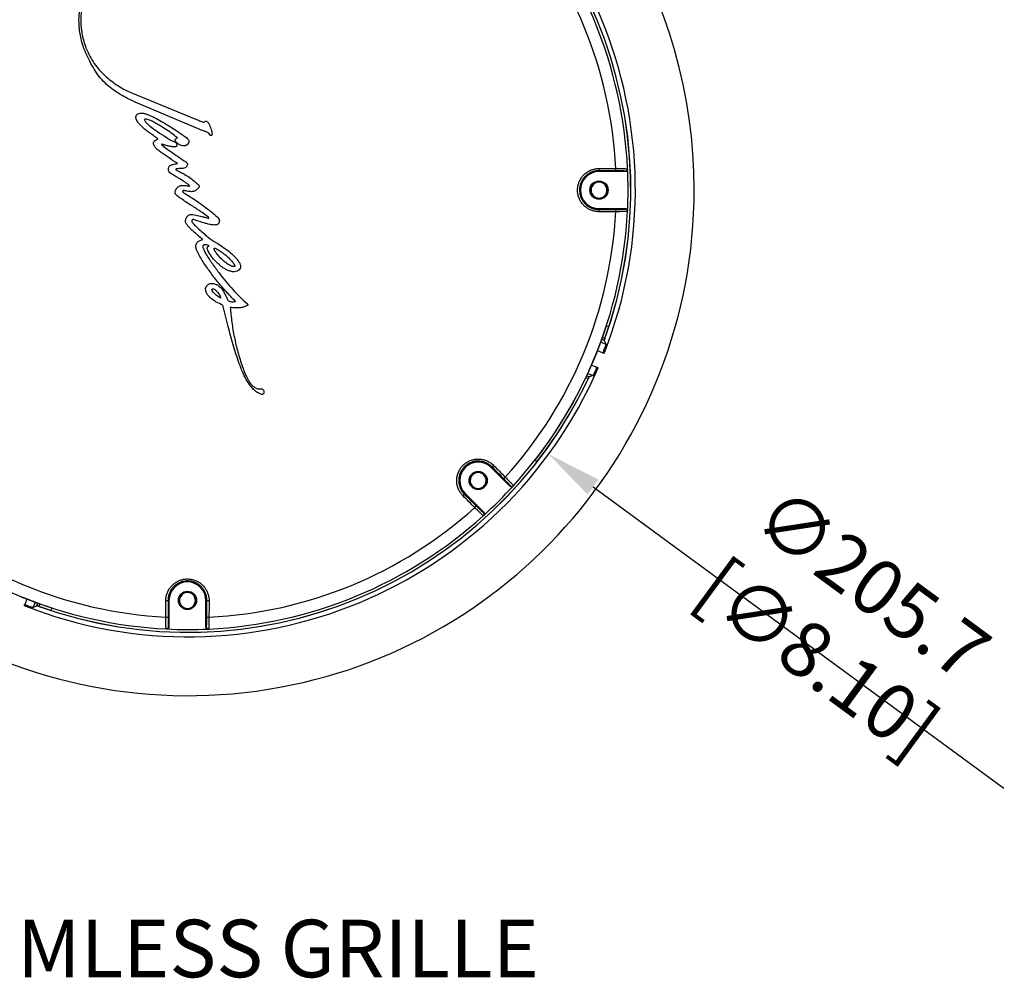
# Model space of a CAD drawing. Units: millimetres. Extents: x 69 to 1126, y 56 to 792.
# Drawn here: x 557 to 783, y 438 to 659 of the extents above; entities that cross this region are included whole.
import ezdxf

# ---------------------------------------------------------------- set-up
doc = ezdxf.new("R2010")
doc.units = ezdxf.units.MM
doc.header["$PDSIZE"] = -1
doc.layers.add('10', color=1, linetype='Continuous')
doc.styles.add('SLDTEXTSTYLE0', font='TXT', dxfattribs={"width": 0.663})
doc.styles.add('SLDTEXTSTYLE3', font='TXT', dxfattribs={"width": 0.7})
doc.dimstyles.new('SLDDIMSTYLE0', dxfattribs={"dimtxt": 12.733073, "dimasz": 12.733073, "dimexe": 0, "dimexo": 0.0625, "dimgap": 3.183268, "dimtad": 1, "dimdec": 1, "dimrnd": 1e-09, "dimzin": 12, "dimdsep": 46, "dimtxsty": 'SLDTEXTSTYLE3', "dimsah": 1, "dimcen": 0, "dimadec": 0, "dimazin": 3, "dimtfac": 1, "dimtdec": 1, "dimtofl": 0, "dimtmove": 0, "dimatfit": 3, "dimfxl": 1, "dimfrac": 2, "dimtolj": 1, "dimtzin": 12, "dimarcsym": 0})

# ---------------------------------------------------------------- blocks, each defined once
blk = doc.blocks.new('_D_2')
at = {"layer": '10', "color": 0, "lineweight": -2, "transparency": 16777216}
blk.add_line((783.35, 482.06), (688.93, 551.4), dxfattribs=at)
at = {"layer": '10', "color": 0, "transparency": 16777216}
blk.add_solid([(690.19, 553.11), (687.67, 549.69), (678.67, 558.94)], dxfattribs=at)
at = {"layer": 'Defpoints', "color": 0, "transparency": 16777216}
for p in [(512.88, 680.71), (678.67, 558.94)]:
    blk.add_point(p, dxfattribs=at)
at = {"layer": '10', "color": 0, "transparency": 16777216, "insert": (746.92, 520.66), "char_height": 12.7331, "attachment_point": 5, "rotation": 323.7035, "style": 'SLDTEXTSTYLE3'}
blk.add_mtext('\\A1;∅205.7 [∅8.10]', dxfattribs=at)

msp = doc.modelspace()

# ---------------------------------------------------------------- linework, layer by layer
at = {"color": 7, "linetype": 'Continuous', "lineweight": 25}
for p, q in [((582.63, 642.12), (597.73, 635.91)), ((598.51, 633.61), (583.57, 639.92)), ((589.64, 630.14), (590.66, 629.33)), ((690.27, 624.14), (690.27, 623.93)), ((696.36, 623.93), (690.27, 623.93)), ((688.51, 620.14), (688.34, 620.18)), ((690.27, 615.21), (690.27, 615.42)), ((690.27, 615.42), (696.34, 615.42)), ((600.6, 606.88), (600.06, 607.06)), ((603.25, 594.8), (602.31, 595.47)), ((692.02, 588.49), (692.55, 588.29)), ((691.93, 584.2), (690.7, 584.71)), ((691.45, 585.06), (690.91, 585.28)), ((691.08, 585.75), (691.61, 585.53)), ((691.45, 585.06), (691.47, 585.06)), ((691.48, 585.08), (691.48, 585.08)), ((691.48, 585.08), (691.93, 584.2)), ((689.96, 582.76), (691.18, 582.25)), ((691.47, 582.13), (691.18, 582.25)), ((687.73, 577.53), (688.96, 577.03)), ((688.58, 579.44), (689.81, 578.93)), ((689.81, 578.93), (690.09, 578.81)), ((687.77, 576.27), (687.24, 576.49)), ((688.02, 576.72), (687.46, 576.95)), ((687.46, 576.94), (688, 576.72)), ((688.01, 576.7), (688, 576.72)), ((688.96, 577.03), (688.02, 576.72)), ((676.09, 557.29), (675.55, 557.53)), ((665.65, 556.06), (665.5, 555.91)), ((669.8, 551.6), (665.5, 555.91)), ((661.57, 554.48), (661.48, 554.63)), ((659.33, 549.74), (659.48, 549.89)), ((659.48, 549.89), (663.78, 545.6)), ((557.05, 526.34), (557.04, 526.32)), ((558.71, 525.64), (558.2, 524.42)), ((596.09, 527.09), (596.13, 527.26)), ((558.08, 524.13), (558.2, 524.42)), ((560.15, 523.67), (560.66, 524.9)), ((561.03, 524.12), (560.15, 523.67)), ((561.01, 524.15), (561.23, 524.69)), ((561.01, 524.15), (561.01, 524.13)), ((561.03, 524.12), (561.03, 524.12)), ((561.7, 524.52), (561.48, 523.99)), ((564.44, 523.58), (564.24, 523.05)), ((591.16, 525.33), (591.37, 525.33)), ((591.37, 525.33), (591.37, 519.26)), ((600.09, 525.33), (599.88, 525.33)), ((599.88, 519.24), (599.88, 525.33))]:
    msp.add_line(p, q, dxfattribs=at)
at = {"color": 7, "linetype": 'Continuous', "lineweight": 25, "flags": 128}
for points in [[(694.09, 624.13), (693.61, 624.13), (693.14, 624.13), (692.66, 624.13), (692.18, 624.14), (691.71, 624.14), (691.23, 624.14), (690.75, 624.14), (690.27, 624.14)], [(690.32, 624.64), (690.8, 624.64), (691.28, 624.64), (691.75, 624.64), (692.23, 624.64), (692.71, 624.64), (693.19, 624.64), (693.66, 624.63), (694.14, 624.63)], [(690.27, 615.21), (690.75, 615.21), (691.23, 615.21), (691.7, 615.22), (692.18, 615.22), (692.65, 615.22), (693.13, 615.22), (693.6, 615.22), (694.08, 615.22)], [(694.13, 614.72), (693.65, 614.72), (693.18, 614.72), (692.7, 614.72), (692.22, 614.72), (691.75, 614.71), (691.27, 614.71), (690.8, 614.71), (690.32, 614.71)], [(668.34, 553.35), (668, 553.69), (667.67, 554.03), (667.33, 554.36), (666.99, 554.7), (666.66, 555.04), (666.32, 555.38), (665.99, 555.72), (665.65, 556.06)], [(666.04, 556.38), (666.37, 556.04), (666.71, 555.7), (667.05, 555.36), (667.38, 555.02), (667.72, 554.68), (668.06, 554.35), (668.39, 554.01), (668.73, 553.67)], [(661.71, 546.67), (661.37, 547.01), (661.04, 547.34), (660.7, 547.68), (660.36, 548.01), (660.02, 548.35), (659.69, 548.68), (659.35, 549.02), (659.01, 549.35)], [(659.33, 549.74), (659.67, 549.41), (660.01, 549.07), (660.35, 548.74), (660.68, 548.4), (661.02, 548.07), (661.36, 547.73), (661.69, 547.4), (662.03, 547.06)], [(590.67, 521.47), (590.67, 521.95), (590.67, 522.42), (590.67, 522.9), (590.66, 523.38), (590.66, 523.85), (590.66, 524.33), (590.66, 524.8), (590.66, 525.28)], [(591.16, 525.33), (591.16, 524.85), (591.16, 524.37), (591.17, 523.9), (591.17, 523.42), (591.17, 522.95), (591.17, 522.47), (591.17, 522), (591.17, 521.52)], [(600.08, 521.51), (600.08, 521.99), (600.08, 522.46), (600.08, 522.94), (600.09, 523.42), (600.09, 523.89), (600.09, 524.37), (600.09, 524.85), (600.09, 525.33)], [(600.59, 525.28), (600.59, 524.8), (600.59, 524.32), (600.59, 523.85), (600.59, 523.37), (600.59, 522.89), (600.58, 522.41), (600.58, 521.94), (600.58, 521.46)]]:
    msp.add_lwpolyline(points, dxfattribs=at)
at = {"color": 7, "linetype": 'Continuous', "lineweight": 25}
for centre, radius in [((690.27, 619.68), 2.1), ((690.27, 619.68), 2), ((662.49, 552.9), 2.1), ((662.49, 552.9), 2), ((595.63, 525.33), 2.1), ((595.63, 525.33), 2)]:
    msp.add_circle(centre, radius, dxfattribs=at)
for centre, radius, start, end in [((595.77, 619.83), 116.4, 0, 189.035), ((595.77, 619.83), 102.85, 338.5028, 66.4972), ((595.77, 619.83), 101.82, 340.0487, 64.9513), ((595.77, 619.83), 101.81, 340.0347, 64.9428), ((595.77, 619.83), 101.19, 2.6853, 42.1455), ((595.77, 619.83), 98.48, 2.7975, 42.0295), ((690.27, 619.68), 4.25, 90, 270), ((688.85, 624.53), 1.48, 344.8164, 4.4265), ((692.72, 624.52), 1.43, 344.2194, 4.5915), ((696.35, 624.54), 0.5, 269.9853, 2.6667), ((595.77, 619.33), 100.69, 2.6206, 2.6853), ((595.77, 619.83), 101.19, 357.2099, 2.6209), ((595.77, 619.83), 101.19, 2.6209, 2.6853), ((595.77, 619.83), 116.4, 192.773, 0), ((595.77, 619.83), 98.48, 317.7975, 357.0295), ((595.77, 619.83), 101.19, 317.6853, 357.1455), ((688.85, 614.82), 1.48, 355.5728, 15.1812), ((692.7, 614.84), 1.43, 355.4083, 15.7758), ((595.77, 620.32), 100.69, 357.1455, 357.2103), ((696.34, 614.81), 0.5, 357.1642, 90.0145), ((595.77, 619.83), 101.19, 357.1455, 357.2099), ((595.77, 619.83), 101.21, 322.0146, 341.9671), ((595.77, 619.83), 101.79, 340.3122, 341.9532), ((595.77, 619.83), 102.54, 338.5058, 339.6705), ((595.77, 619.83), 102.85, 248.5028, 336.4972), ((595.77, 619.83), 102.54, 335.3295, 336.4942), ((595.77, 619.83), 101.81, 250.0347, 334.9428), ((595.77, 619.83), 101.82, 250.0487, 334.9513), ((595.77, 619.83), 101.79, 322.092, 334.6653), ((662.49, 552.9), 4.25, 45, 225), ((664.91, 557.34), 1.48, 299.8164, 319.4265), ((667.64, 554.59), 1.43, 299.2194, 319.5915), ((595.77, 619.83), 101.19, 312.2099, 317.6209), ((595.42, 619.47), 100.69, 317.6206, 317.6853), ((670.23, 552.04), 0.5, 224.9853, 317.6667), ((595.77, 619.83), 101.19, 317.6209, 317.6853), ((658.05, 550.48), 1.48, 310.5728, 330.1812), ((595.77, 619.83), 98.48, 227.7975, 267.0295), ((595.77, 619.83), 98.48, 272.7975, 312.0295), ((660.79, 547.76), 1.43, 310.4083, 330.7758), ((595.77, 619.83), 101.19, 227.6853, 267.1455), ((595.77, 619.83), 101.19, 272.6853, 312.1455), ((663.34, 545.17), 0.5, 312.1642, 45.0145), ((595.77, 619.83), 101.19, 312.1455, 312.2099), ((596.13, 620.18), 100.69, 312.1455, 312.2103), ((595.63, 525.33), 4.25, 0, 180), ((595.77, 619.83), 101.21, 247.5, 251.9671), ((595.77, 619.83), 102.54, 248.5058, 249.6705), ((595.77, 619.83), 101.79, 250.3122, 251.9532), ((590.77, 526.75), 1.48, 265.5728, 285.1812), ((600.48, 526.75), 1.48, 254.8164, 274.4265), ((590.79, 522.9), 1.43, 265.4083, 285.7758), ((600.47, 522.88), 1.43, 254.2194, 274.5915), ((590.76, 519.26), 0.5, 267.1642, 0.0145), ((595.77, 619.83), 101.19, 267.1455, 267.2099), ((595.77, 619.83), 101.19, 267.2099, 272.6209), ((596.27, 619.83), 100.69, 267.1455, 267.2103), ((595.28, 619.83), 100.69, 272.6206, 272.6853), ((600.49, 519.25), 0.5, 179.9853, 272.6667), ((595.77, 619.83), 101.19, 272.6209, 272.6853)]:
    msp.add_arc(centre, radius, start, end, dxfattribs=at)
for points, knots in [([(572.46, 650.7), (572.2, 651.31), (571.67, 652.53), (571.17, 654.32), (570.85, 656.02), (570.67, 657.81), (570.67, 659.46), (570.81, 660.96), (570.98, 661.7), (571.06, 662.07)], [0, 0, 0, 0, 0.17018, 0.342326, 0.477673, 0.613942, 0.804791, 0.90248, 1, 1, 1, 1]), ([(571.33, 661.62), (571.24, 661.01), (571.06, 659.8), (571.08, 658.07), (571.23, 656.46), (571.49, 654.98), (571.89, 653.51), (572.37, 652.15), (572.77, 651.3), (572.95, 650.92)], [0, 0, 0, 0, 0.166014, 0.334562, 0.470144, 0.60573, 0.745207, 0.884686, 1, 1, 1, 1]), ([(583.57, 639.92), (582.99, 640.19), (581.84, 640.75), (580.15, 641.68), (578.52, 642.74), (576.99, 643.97), (575.62, 645.41), (574.42, 647.05), (573.37, 648.82), (572.76, 650.07), (572.46, 650.7)], [0, 0, 0, 0, 0.120589, 0.241133, 0.363995, 0.486741, 0.611259, 0.737728, 0.868478, 1, 1, 1, 1]), ([(572.95, 650.92), (573.25, 650.35), (573.87, 649.2), (574.98, 647.73), (576.14, 646.46), (577.33, 645.37), (578.61, 644.37), (579.93, 643.5), (581.27, 642.73), (582.17, 642.33), (582.63, 642.12)], [0, 0, 0, 0, 0.145278, 0.292815, 0.412325, 0.531855, 0.654645, 0.777441, 0.888422, 1, 1, 1, 1]), ([(586.46, 633.19), (586, 633.54), (585.31, 634.06), (584.51, 634.89), (584.07, 635.5), (583.82, 636.06), (583.74, 636.48), (583.81, 636.73), (583.84, 636.83)], [0, 0, 0, 0, 0.364832, 0.549541, 0.73337, 0.835768, 0.939043, 1, 1, 1, 1]), ([(583.84, 636.83), (583.88, 636.89), (583.98, 637.05), (584.29, 637.25), (584.8, 637.41), (585.39, 637.41), (585.77, 637.3), (585.91, 637.26)], [0, 0, 0, 0, 0.100874, 0.244052, 0.476918, 0.810774, 1, 1, 1, 1]), ([(585.91, 637.26), (586.26, 637.13), (587.15, 636.81), (588.51, 636.13), (589.5, 635.56), (590, 635.28)], [0, 0, 0, 0, 0.248013, 0.623189, 1, 1, 1, 1]), ([(585.79, 635.94), (585.78, 635.92), (585.76, 635.88), (585.76, 635.8), (585.81, 635.62), (586.05, 635.28), (586.48, 634.83), (587.4, 634.07), (588.16, 633.53), (588.72, 633.13)], [0, 0, 0, 0, 0.015283, 0.030443, 0.05927, 0.144868, 0.326796, 0.509514, 1, 1, 1, 1]), ([(587.2, 635.65), (587.02, 635.72), (586.69, 635.86), (586.31, 635.99), (586.05, 636.02), (585.92, 636.02), (585.83, 635.98), (585.8, 635.95), (585.79, 635.94)], [0, 0, 0, 0, 0.401219, 0.712949, 0.806318, 0.9238, 0.96392, 1, 1, 1, 1]), ([(590.42, 633.8), (590.07, 634.01), (589.37, 634.45), (588.31, 635.09), (587.57, 635.46), (587.2, 635.65)], [0, 0, 0, 0, 0.331112, 0.665248, 1, 1, 1, 1]), ([(590, 635.28), (590.72, 634.85), (592, 634.07), (593.52, 633.07), (594.44, 632.4), (595, 632.05), (595.25, 631.84), (595.37, 631.74)], [0, 0, 0, 0, 0.393161, 0.696368, 0.848091, 0.924219, 1, 1, 1, 1]), ([(597.73, 635.91), (598.03, 635.79), (598.47, 635.61), (599, 635.4), (599.27, 635.32), (599.42, 635.32), (599.52, 635.35), (599.58, 635.39), (599.6, 635.42), (599.61, 635.42)], [0, 0, 0, 0, 0.477359, 0.716442, 0.840402, 0.896256, 0.94199, 0.987851, 1, 1, 1, 1]), ([(599.61, 635.42), (599.65, 635.46), (599.72, 635.51), (599.84, 635.56), (599.95, 635.56), (600.01, 635.54), (600.05, 635.52)], [0, 0, 0, 0, 0.33983, 0.554233, 0.770749, 1, 1, 1, 1]), ([(600.05, 635.52), (600.14, 635.44), (600.32, 635.28), (600.52, 634.98), (600.63, 634.77), (600.68, 634.66)], [0, 0, 0, 0, 0.340669, 0.667251, 1, 1, 1, 1]), ([(600.68, 634.66), (600.76, 634.46), (600.93, 634.08), (601.15, 633.42), (601.24, 632.95), (601.28, 632.68)], [0, 0, 0, 0, 0.304825, 0.60986, 1, 1, 1, 1]), ([(588.88, 631.45), (588.68, 631.6), (588.17, 631.95), (587.37, 632.53), (586.76, 632.97), (586.46, 633.19)], [0, 0, 0, 0, 0.249975, 0.624987, 1, 1, 1, 1]), ([(588.72, 633.13), (589.4, 632.68), (590.42, 632), (591.83, 631.17), (592.57, 630.8), (592.93, 630.61)], [0, 0, 0, 0, 0.498902, 0.749204, 1, 1, 1, 1]), ([(593.31, 631.67), (592.85, 632.05), (591.92, 632.81), (590.92, 633.47), (590.42, 633.8)], [0, 0, 0, 0, 0.498861, 1, 1, 1, 1]), ([(600.84, 632.3), (600.74, 632.45), (600.59, 632.71), (600.15, 633.01), (599.44, 633.22), (598.87, 633.46), (598.51, 633.61)], [0, 0, 0, 0, 0.197851, 0.323345, 0.570019, 1, 1, 1, 1]), ([(601.28, 632.68), (601.29, 632.63), (601.29, 632.53), (601.25, 632.39), (601.18, 632.3), (601.1, 632.24), (601.02, 632.22), (600.95, 632.22), (600.89, 632.24), (600.86, 632.27), (600.84, 632.29), (600.84, 632.3)], [0, 0, 0, 0, 0.195215, 0.373834, 0.525691, 0.650116, 0.748421, 0.829391, 0.910696, 0.984681, 1, 1, 1, 1]), ([(587.98, 629.91), (587.92, 630.05), (587.82, 630.28), (587.84, 630.62), (587.95, 630.88), (588.22, 631.16), (588.56, 631.34), (588.81, 631.42), (588.88, 631.45)], [0, 0, 0, 0, 0.224407, 0.346309, 0.468628, 0.620856, 0.886081, 1, 1, 1, 1]), ([(593.35, 625.78), (592.7, 626.21), (591.44, 627.05), (589.95, 628.04), (588.92, 628.84), (588.35, 629.34), (588.09, 629.74), (587.98, 629.91)], [0, 0, 0, 0, 0.341794, 0.666856, 0.790627, 0.914043, 1, 1, 1, 1]), ([(589.76, 630.25), (589.73, 630.26), (589.7, 630.26), (589.65, 630.26), (589.64, 630.25), (589.62, 630.24), (589.62, 630.22), (589.62, 630.2), (589.63, 630.17), (589.64, 630.15), (589.64, 630.14)], [0, 0, 0, 0, 0.354896, 0.441771, 0.529643, 0.583012, 0.636365, 0.71499, 0.866825, 1, 1, 1, 1]), ([(591.8, 629.7), (591.56, 629.75), (591.1, 629.84), (590.42, 630.04), (589.98, 630.18), (589.76, 630.25)], [0, 0, 0, 0, 0.343161, 0.671388, 1, 1, 1, 1]), ([(593.17, 629.87), (593.17, 629.84), (593.15, 629.79), (593.1, 629.72), (592.99, 629.66), (592.66, 629.59), (592.25, 629.64), (591.91, 629.69), (591.8, 629.7)], [0, 0, 0, 0, 0.052363, 0.104905, 0.17217, 0.297281, 0.773908, 1, 1, 1, 1]), ([(593.26, 630.48), (593.11, 630.6), (592.91, 630.77), (592.79, 631.04), (592.77, 631.18), (592.81, 631.31), (592.91, 631.45), (593.09, 631.57), (593.23, 631.63), (593.31, 631.67)], [0, 0, 0, 0, 0.361591, 0.462175, 0.538928, 0.616091, 0.70425, 0.852614, 1, 1, 1, 1]), ([(592.93, 630.61), (592.96, 630.59), (593.02, 630.55), (593.11, 630.38), (593.19, 630.15), (593.18, 629.95), (593.17, 629.87)], [0, 0, 0, 0, 0.110555, 0.294788, 0.682503, 1, 1, 1, 1]), ([(595.73, 630.29), (595.6, 630.17), (595.36, 629.96), (594.91, 629.81), (594.41, 629.83), (593.83, 630.05), (593.46, 630.33), (593.26, 630.48)], [0, 0, 0, 0, 0.192766, 0.346056, 0.499337, 0.727397, 1, 1, 1, 1]), ([(595.37, 631.74), (595.52, 631.62), (595.73, 631.43), (595.93, 631.12), (595.99, 630.87), (595.96, 630.63), (595.86, 630.44), (595.77, 630.34), (595.73, 630.29)], [0, 0, 0, 0, 0.326908, 0.493117, 0.629955, 0.767692, 0.888917, 1, 1, 1, 1]), ([(590.66, 629.33), (591.03, 629.06), (591.96, 628.4), (593.45, 627.37), (594.58, 626.61), (595.15, 626.23)], [0, 0, 0, 0, 0.249799, 0.624878, 1, 1, 1, 1]), ([(591.28, 624.78), (591.32, 624.89), (591.39, 625.1), (591.65, 625.37), (591.95, 625.51), (592.15, 625.56), (592.23, 625.58)], [0, 0, 0, 0, 0.25806, 0.518051, 0.825234, 1, 1, 1, 1]), ([(592.23, 625.58), (592.42, 625.62), (592.79, 625.7), (593.17, 625.76), (593.35, 625.78)], [0, 0, 0, 0, 0.525936, 1, 1, 1, 1]), ([(595.44, 625.14), (595.4, 625.08), (595.31, 624.93), (595, 624.76), (594.51, 624.64), (594.11, 624.63), (593.89, 624.62)], [0, 0, 0, 0, 0.12774, 0.295611, 0.61033, 1, 1, 1, 1]), ([(595.15, 626.23), (595.25, 626.17), (595.39, 626.07), (595.55, 625.91), (595.63, 625.77), (595.64, 625.61), (595.58, 625.39), (595.49, 625.24), (595.44, 625.14)], [0, 0, 0, 0, 0.260277, 0.399311, 0.501337, 0.604088, 0.74883, 1, 1, 1, 1]), ([(591.78, 623.52), (591.65, 623.63), (591.43, 623.8), (591.26, 624.17), (591.22, 624.49), (591.26, 624.69), (591.28, 624.78)], [0, 0, 0, 0, 0.346761, 0.580917, 0.815122, 1, 1, 1, 1]), ([(596.07, 620.73), (595.91, 620.87), (595.6, 621.14), (594.71, 621.73), (593.71, 622.35), (592.6, 623.01), (592.05, 623.35), (591.78, 623.52)], [0, 0, 0, 0, 0.121442, 0.245367, 0.622594, 0.811296, 1, 1, 1, 1]), ([(593.89, 624.62), (593.73, 624.61), (593.49, 624.61), (593.22, 624.59), (593.09, 624.56), (593.02, 624.54), (592.97, 624.51), (592.95, 624.49), (592.95, 624.47), (592.94, 624.47)], [0, 0, 0, 0, 0.484558, 0.72635, 0.817149, 0.90886, 0.946506, 0.978424, 1, 1, 1, 1]), ([(592.94, 624.47), (592.94, 624.46), (592.94, 624.44), (592.95, 624.41), (593.01, 624.34), (593.16, 624.23), (593.41, 624.11), (593.6, 624.02), (593.7, 623.98)], [0, 0, 0, 0, 0.02602, 0.05771, 0.114655, 0.310247, 0.654202, 1, 1, 1, 1]), ([(593.7, 623.98), (593.81, 623.92), (594.1, 623.79), (594.53, 623.55), (594.85, 623.37), (595.02, 623.28)], [0, 0, 0, 0, 0.249593, 0.624686, 1, 1, 1, 1]), ([(595.02, 623.28), (595.46, 623), (596.23, 622.51), (597.28, 621.71), (597.86, 621.18), (598.16, 620.91)], [0, 0, 0, 0, 0.397589, 0.69821, 1, 1, 1, 1]), ([(690.32, 614.71), (690.04, 614.72), (689.48, 614.75), (688.66, 614.96), (687.89, 615.31), (687.19, 615.78), (686.58, 616.36), (686.07, 617.03), (685.69, 617.78), (685.43, 618.59), (685.32, 619.42), (685.35, 620.26), (685.52, 621.08), (685.82, 621.86), (686.24, 622.58), (686.79, 623.22), (687.43, 623.75), (688.15, 624.18), (688.94, 624.47), (689.67, 624.63), (690.14, 624.64), (690.32, 624.64)], [0, 0, 0, 0, 0.053886, 0.107771, 0.161662, 0.215552, 0.26933, 0.323107, 0.376655, 0.430203, 0.483536, 0.536869, 0.590096, 0.643323, 0.696597, 0.749872, 0.803327, 0.856782, 0.910472, 0.964162, 1, 1, 1, 1]), ([(690.27, 624.14), (690.11, 624.14), (689.69, 624.13), (689.03, 623.99), (688.32, 623.73), (687.67, 623.34), (687.09, 622.86), (686.61, 622.28), (686.22, 621.64), (685.95, 620.94), (685.8, 620.2), (685.78, 619.44), (685.88, 618.7), (686.11, 617.97), (686.45, 617.3), (686.91, 616.69), (687.46, 616.17), (688.09, 615.75), (688.78, 615.44), (689.52, 615.25), (690.02, 615.22), (690.27, 615.21)], [0, 0, 0, 0, 0.035849, 0.089555, 0.143261, 0.196725, 0.250188, 0.303457, 0.356726, 0.409936, 0.463145, 0.516458, 0.56977, 0.623303, 0.676837, 0.730613, 0.78439, 0.838292, 0.892195, 0.946097, 1, 1, 1, 1]), ([(696.35, 624.04), (696.32, 624.05), (696.27, 624.07), (695.83, 624.1), (695.2, 624.12), (694.57, 624.13), (694.19, 624.13), (694.09, 624.13)], [0, 0, 0, 0, 0.229073, 0.458135, 0.687456, 0.916986, 1, 1, 1, 1]), ([(694.14, 624.63), (694.26, 624.63), (694.72, 624.63), (695.47, 624.63), (696.23, 624.62), (696.75, 624.59), (696.82, 624.58), (696.85, 624.57)], [0, 0, 0, 0, 0.083013, 0.312526, 0.541826, 0.770889, 1, 1, 1, 1]), ([(696.86, 624.45), (696.85, 624.4), (696.85, 624.28), (696.77, 624.13), (696.65, 624.01), (696.5, 623.94), (696.4, 623.93), (696.36, 623.93)], [0, 0, 0, 0, 0.208801, 0.417605, 0.62635, 0.834975, 1, 1, 1, 1]), ([(592.82, 618.86), (592.8, 618.95), (592.75, 619.15), (592.84, 619.54), (593.11, 620.03), (593.43, 620.35), (593.63, 620.54)], [0, 0, 0, 0, 0.153353, 0.305731, 0.585525, 1, 1, 1, 1]), ([(593.63, 620.54), (593.7, 620.59), (593.89, 620.72), (594.41, 620.79), (595.12, 620.76), (595.68, 620.67), (595.97, 620.62)], [0, 0, 0, 0, 0.105746, 0.29033, 0.641306, 1, 1, 1, 1]), ([(595.97, 620.62), (595.99, 620.62), (596.03, 620.62), (596.08, 620.62), (596.1, 620.62), (596.12, 620.62), (596.13, 620.63), (596.13, 620.63), (596.13, 620.64), (596.13, 620.65), (596.13, 620.67), (596.1, 620.7), (596.08, 620.72), (596.07, 620.73)], [0, 0, 0, 0, 0.285374, 0.382437, 0.470839, 0.528511, 0.55953, 0.584342, 0.609302, 0.637122, 0.683616, 0.825461, 1, 1, 1, 1]), ([(598.16, 620.91), (598.2, 620.87), (598.27, 620.78), (598.34, 620.62), (598.32, 620.44), (598.2, 620.2), (597.93, 619.95), (597.71, 619.76), (597.6, 619.68)], [0, 0, 0, 0, 0.110315, 0.221867, 0.319638, 0.431623, 0.742284, 1, 1, 1, 1]), ([(688.52, 620.14), (688.51, 620.14), (688.51, 620.15), (688.49, 620.1), (688.41, 619.43), (688.59, 618.9), (688.93, 618.38), (689.42, 618.02), (690, 617.84), (690.61, 617.85), (691.18, 618.05), (691.66, 618.43), (691.99, 618.95), (692.13, 619.54), (692.08, 620.14), (691.83, 620.7), (691.42, 621.15), (690.88, 621.44), (690.28, 621.54), (689.68, 621.44), (689.14, 621.15), (688.72, 620.71), (688.58, 620.33), (688.51, 620.14)], [0, 0, 0, 0, 0.026465, 0.053489, 0.102899, 0.151959, 0.202789, 0.252671, 0.301356, 0.352054, 0.40232, 0.450835, 0.501304, 0.551862, 0.600412, 0.650557, 0.701311, 0.750102, 0.799832, 0.850685, 0.899919, 0.949148, 1, 1, 1, 1]), ([(597.43, 615.58), (597.23, 615.7), (596.23, 616.32), (594.91, 617.17), (593.65, 618.06), (593.13, 618.49), (592.89, 618.72), (592.84, 618.83), (592.82, 618.86)], [0, 0, 0, 0, 0.124272, 0.621445, 0.832745, 0.934508, 0.982103, 1, 1, 1, 1]), ([(594.53, 619.44), (594.52, 619.42), (594.51, 619.38), (594.53, 619.31), (594.59, 619.21), (594.75, 619.06), (594.91, 618.98), (595.01, 618.92)], [0, 0, 0, 0, 0.082133, 0.164174, 0.289678, 0.538281, 1, 1, 1, 1]), ([(595.88, 619.39), (595.69, 619.42), (595.39, 619.46), (595, 619.55), (594.77, 619.57), (594.63, 619.55), (594.58, 619.52), (594.54, 619.48), (594.53, 619.45), (594.53, 619.44)], [0, 0, 0, 0, 0.423409, 0.637255, 0.848536, 0.89464, 0.941269, 0.975788, 1, 1, 1, 1]), ([(595.01, 618.92), (595.54, 618.59), (596.61, 617.93), (597.65, 617.23), (598.17, 616.89)], [0, 0, 0, 0, 0.499949, 1, 1, 1, 1]), ([(597.6, 619.68), (597.48, 619.58), (597.23, 619.39), (596.62, 619.28), (596.17, 619.35), (595.88, 619.39)], [0, 0, 0, 0, 0.257481, 0.517673, 1, 1, 1, 1]), ([(598.17, 616.89), (598.71, 616.5), (599.71, 615.78), (601.13, 614.66), (602, 613.93), (602.44, 613.57)], [0, 0, 0, 0, 0.368571, 0.684179, 1, 1, 1, 1]), ([(595.52, 613.53), (595.63, 613.67), (595.83, 613.9), (596.23, 614.07), (596.51, 614.08), (596.65, 614.07), (596.68, 614.06)], [0, 0, 0, 0, 0.399583, 0.67073, 0.94147, 1, 1, 1, 1]), ([(596.68, 614.06), (596.74, 614.07), (597.04, 614.07), (597.8, 613.88), (598.73, 613.67), (599.66, 613.42), (600.13, 613.3), (600.36, 613.24)], [0, 0, 0, 0, 0.048765, 0.236458, 0.618093, 0.809045, 1, 1, 1, 1]), ([(600.37, 613.53), (599.89, 613.88), (599.17, 614.41), (598.18, 615.09), (597.68, 615.41), (597.43, 615.58)], [0, 0, 0, 0, 0.499307, 0.749629, 1, 1, 1, 1]), ([(694.08, 615.22), (694.35, 615.23), (694.91, 615.23), (695.62, 615.25), (696.12, 615.27), (696.32, 615.29), (696.33, 615.31), (696.34, 615.31)], [0, 0, 0, 0, 0.229518, 0.459032, 0.688627, 0.918074, 1, 1, 1, 1]), ([(696.84, 614.79), (696.83, 614.78), (696.82, 614.77), (696.58, 614.75), (695.97, 614.73), (695.13, 614.72), (694.46, 614.72), (694.13, 614.72)], [0, 0, 0, 0, 0.081946, 0.311422, 0.541008, 0.770496, 1, 1, 1, 1]), ([(696.34, 615.42), (696.4, 615.42), (696.51, 615.41), (696.66, 615.32), (696.77, 615.19), (696.84, 615.05), (696.84, 614.94), (696.84, 614.9)], [0, 0, 0, 0, 0.208098, 0.416193, 0.62434, 0.832603, 1, 1, 1, 1]), ([(595.41, 611.87), (595.32, 612.07), (595.17, 612.4), (595.2, 612.91), (595.34, 613.27), (595.47, 613.46), (595.52, 613.53)], [0, 0, 0, 0, 0.360877, 0.607609, 0.853435, 1, 1, 1, 1]), ([(599.16, 608.3), (598.5, 608.86), (597.51, 609.69), (596.4, 610.71), (595.79, 611.33), (595.54, 611.69), (595.41, 611.87)], [0, 0, 0, 0, 0.497527, 0.747244, 0.872925, 1, 1, 1, 1]), ([(596.72, 612.84), (596.7, 612.81), (596.64, 612.74), (596.59, 612.62), (596.6, 612.48), (596.75, 612.2), (596.94, 611.99), (597.11, 611.82)], [0, 0, 0, 0, 0.107254, 0.215786, 0.310101, 0.430183, 1, 1, 1, 1]), ([(597.2, 612.85), (597.11, 612.88), (596.98, 612.92), (596.81, 612.89), (596.74, 612.85), (596.72, 612.84)], [0, 0, 0, 0, 0.565382, 0.857245, 1, 1, 1, 1]), ([(597.11, 611.82), (597.33, 611.59), (597.9, 611.01), (598.89, 610.16), (599.62, 609.5), (599.98, 609.17)], [0, 0, 0, 0, 0.248652, 0.624324, 1, 1, 1, 1]), ([(600.41, 611.86), (600.14, 611.93), (599.46, 612.1), (598.4, 612.45), (597.6, 612.72), (597.2, 612.85)], [0, 0, 0, 0, 0.2482, 0.62402, 1, 1, 1, 1]), ([(600.36, 613.24), (600.38, 613.23), (600.42, 613.23), (600.47, 613.23), (600.5, 613.24), (600.52, 613.27), (600.54, 613.29), (600.54, 613.32), (600.54, 613.33)], [0, 0, 0, 0, 0.335849, 0.473626, 0.613073, 0.733201, 0.876269, 1, 1, 1, 1]), ([(600.54, 613.33), (600.54, 613.34), (600.54, 613.36), (600.53, 613.4), (600.49, 613.44), (600.43, 613.48), (600.39, 613.51), (600.37, 613.53)], [0, 0, 0, 0, 0.112673, 0.225228, 0.422787, 0.71104, 1, 1, 1, 1]), ([(602.85, 612.13), (602.82, 612.06), (602.74, 611.92), (602.52, 611.76), (602.08, 611.63), (601.34, 611.67), (600.74, 611.79), (600.41, 611.86)], [0, 0, 0, 0, 0.087503, 0.174957, 0.302286, 0.611702, 1, 1, 1, 1]), ([(602.44, 613.57), (602.51, 613.5), (602.7, 613.34), (602.9, 613.02), (602.98, 612.64), (602.94, 612.34), (602.87, 612.18), (602.85, 612.13)], [0, 0, 0, 0, 0.183729, 0.460559, 0.677664, 0.894377, 1, 1, 1, 1]), ([(599.98, 609.17), (600.12, 609.06), (600.83, 608.46), (601.63, 607.97), (602.27, 607.59)], [0, 0, 0, 0, 0.197917, 1, 1, 1, 1]), ([(597.72, 605.98), (597.64, 606.23), (597.52, 606.62), (597.57, 607.18), (597.76, 607.58), (598.13, 607.94), (598.62, 608.17), (599, 608.26), (599.16, 608.3)], [0, 0, 0, 0, 0.237023, 0.374083, 0.512131, 0.635583, 0.846825, 1, 1, 1, 1]), ([(600.06, 607.06), (599.88, 607.09), (599.64, 607.12), (599.38, 607.04), (599.27, 606.96), (599.2, 606.85), (599.16, 606.67), (599.18, 606.51), (599.21, 606.41), (599.21, 606.39)], [0, 0, 0, 0, 0.383007, 0.494214, 0.579633, 0.66533, 0.77258, 0.961372, 1, 1, 1, 1]), ([(602.27, 607.59), (602.72, 607.31), (603.61, 606.74), (604.91, 605.81), (605.93, 604.94), (606.7, 604.17), (607.04, 603.74), (607.21, 603.52)], [0, 0, 0, 0, 0.246653, 0.493235, 0.744629, 0.871833, 1, 1, 1, 1]), ([(602.39, 598.83), (601.79, 599.6), (600.61, 601.11), (599.28, 603.08), (598.3, 604.68), (597.91, 605.54), (597.72, 605.98)], [0, 0, 0, 0, 0.342139, 0.669337, 0.8341, 1, 1, 1, 1]), ([(599.21, 606.39), (599.31, 606.12), (599.5, 605.59), (600.26, 604.32), (601.44, 602.6), (602.51, 601.16), (603.04, 600.44)], [0, 0, 0, 0, 0.118964, 0.241273, 0.620151, 1, 1, 1, 1]), ([(600.18, 606.25), (600.19, 606.34), (600.19, 606.5), (600.3, 606.68), (600.44, 606.81), (600.55, 606.86), (600.6, 606.88)], [0, 0, 0, 0, 0.331786, 0.556496, 0.780634, 1, 1, 1, 1]), ([(603.41, 602.13), (602.9, 602.57), (601.98, 603.36), (601, 604.59), (600.46, 605.5), (600.22, 606.01), (600.19, 606.21), (600.18, 606.25)], [0, 0, 0, 0, 0.381745, 0.684254, 0.88206, 0.980125, 1, 1, 1, 1]), ([(603.79, 603.54), (603.43, 603.88), (602.84, 604.45), (602.25, 605.18), (601.97, 605.61), (601.85, 605.84), (601.78, 606.01), (601.74, 606.13), (601.74, 606.22), (601.75, 606.26), (601.76, 606.28), (601.76, 606.28)], [0, 0, 0, 0, 0.429645, 0.703399, 0.805343, 0.874404, 0.921133, 0.967362, 0.984772, 0.997417, 1, 1, 1, 1]), ([(601.76, 606.28), (601.77, 606.28), (601.78, 606.3), (601.81, 606.31), (601.89, 606.32), (602.16, 606.26), (602.73, 605.96), (603.56, 605.43), (604.15, 604.94), (604.45, 604.69)], [0, 0, 0, 0, 0.008485, 0.016908, 0.032072, 0.077468, 0.275498, 0.63554, 1, 1, 1, 1]), ([(604.45, 604.69), (604.74, 604.42), (605.29, 603.92), (605.87, 603.29), (606.21, 602.87), (606.35, 602.65), (606.45, 602.48), (606.5, 602.36), (606.51, 602.26), (606.5, 602.21), (606.49, 602.19), (606.48, 602.18)], [0, 0, 0, 0, 0.367497, 0.671247, 0.780649, 0.854863, 0.905541, 0.957137, 0.977397, 0.99287, 1, 1, 1, 1]), ([(606.48, 602.18), (606.47, 602.17), (606.45, 602.13), (606.38, 602.1), (606.25, 602.07), (605.91, 602.11), (605.32, 602.37), (604.56, 602.86), (604.05, 603.31), (603.79, 603.54)], [0, 0, 0, 0, 0.018937, 0.037777, 0.071501, 0.139106, 0.357479, 0.678243, 1, 1, 1, 1]), ([(607.21, 603.52), (607.33, 603.36), (607.58, 603.02), (607.8, 602.5), (607.85, 602.01), (607.77, 601.71), (607.69, 601.56), (607.68, 601.54)], [0, 0, 0, 0, 0.288544, 0.578836, 0.77313, 0.96904, 1, 1, 1, 1]), ([(603.04, 600.44), (603.52, 599.82), (604.48, 598.58), (606.04, 596.81), (607.68, 595.11), (608.84, 594.03), (609.42, 593.49)], [0, 0, 0, 0, 0.248755, 0.497527, 0.748756, 1, 1, 1, 1]), ([(607.68, 601.54), (607.6, 601.43), (607.43, 601.22), (607.01, 600.99), (606.37, 600.86), (605.6, 600.96), (604.81, 601.25), (604.09, 601.64), (603.64, 601.96), (603.41, 602.13)], [0, 0, 0, 0, 0.084836, 0.16923, 0.295048, 0.48771, 0.653157, 0.818994, 1, 1, 1, 1]), ([(600.05, 597.67), (600.16, 597.79), (600.37, 598.02), (600.86, 598.21), (601.5, 598.25), (602.18, 598.07), (602.59, 597.81), (602.77, 597.7)], [0, 0, 0, 0, 0.155894, 0.311157, 0.515917, 0.789524, 1, 1, 1, 1]), ([(606.7, 594.06), (605.96, 594.83), (604.46, 596.36), (603.08, 598.01), (602.39, 598.83)], [0, 0, 0, 0, 0.499475, 1, 1, 1, 1]), ([(600.23, 595.65), (600.14, 595.79), (599.92, 596.15), (599.78, 596.73), (599.82, 597.29), (599.98, 597.55), (600.05, 597.67)], [0, 0, 0, 0, 0.23336, 0.590349, 0.798893, 1, 1, 1, 1]), ([(603.78, 593.23), (603.26, 593.45), (602.34, 593.84), (601.33, 594.54), (600.67, 595.12), (600.38, 595.47), (600.23, 595.65)], [0, 0, 0, 0, 0.387751, 0.688675, 0.843348, 1, 1, 1, 1]), ([(602.31, 595.47), (602.1, 595.66), (601.78, 595.95), (601.47, 596.33), (601.33, 596.55), (601.28, 596.68), (601.26, 596.79), (601.28, 596.86), (601.3, 596.9), (601.32, 596.92), (601.32, 596.93)], [0, 0, 0, 0, 0.454009, 0.696839, 0.784149, 0.881176, 0.92083, 0.960875, 0.990854, 1, 1, 1, 1]), ([(601.32, 596.93), (601.34, 596.94), (601.39, 596.97), (601.48, 596.99), (601.61, 596.98), (601.94, 596.83), (602.28, 596.52), (602.53, 596.23), (602.62, 596.13)], [0, 0, 0, 0, 0.048221, 0.096439, 0.166342, 0.297782, 0.736869, 1, 1, 1, 1]), ([(602.62, 596.13), (602.82, 595.85), (603.1, 595.44), (603.22, 594.96), (603.25, 594.8)], [0, 0, 0, 0, 0.684996, 1, 1, 1, 1]), ([(602.77, 597.7), (603.01, 597.49), (603.63, 596.93), (604.29, 595.74), (604.69, 594.81), (604.9, 594.34)], [0, 0, 0, 0, 0.240325, 0.615535, 1, 1, 1, 1]), ([(604.9, 594.34), (605.06, 594.24), (605.47, 594.02), (606.11, 593.99), (606.54, 594.04), (606.7, 594.06)], [0, 0, 0, 0, 0.30466, 0.737468, 1, 1, 1, 1]), ([(609.42, 593.49), (609.45, 593.46), (609.49, 593.41), (609.53, 593.34), (609.54, 593.29), (609.53, 593.25), (609.51, 593.21), (609.46, 593.16), (609.41, 593.15), (609.38, 593.13)], [0, 0, 0, 0, 0.278864, 0.405951, 0.512377, 0.594922, 0.677481, 0.79665, 1, 1, 1, 1]), ([(607.47, 579.97), (607.01, 581.35), (606.1, 584.11), (604.92, 588.55), (604.18, 591.6), (603.78, 593.23)], [0, 0, 0, 0, 0.316414, 0.633591, 1, 1, 1, 1]), ([(609.38, 593.13), (609.14, 593.02), (608.65, 592.78), (607.73, 592.59), (606.65, 592.54), (605.87, 592.66), (605.47, 592.72)], [0, 0, 0, 0, 0.200653, 0.408068, 0.699597, 1, 1, 1, 1]), ([(605.47, 592.72), (605.58, 591.57), (605.79, 589.27), (606.38, 585.83), (607.17, 582.41), (607.9, 580.18), (608.27, 579.06)], [0, 0, 0, 0, 0.24792, 0.495817, 0.74792, 1, 1, 1, 1]), ([(691.61, 585.53), (691.59, 585.48), (691.56, 585.37), (691.51, 585.23), (691.47, 585.12), (691.45, 585.07), (691.45, 585.06), (691.45, 585.06)], [0, 0, 0, 0, 0.212677, 0.425352, 0.638062, 0.850659, 1, 1, 1, 1]), ([(612.11, 572.89), (611.81, 573.07), (611.21, 573.45), (610.28, 574.41), (609.35, 575.74), (608.34, 577.67), (607.79, 579.12), (607.47, 579.97)], [0, 0, 0, 0, 0.120876, 0.246816, 0.462643, 0.683212, 1, 1, 1, 1]), ([(608.27, 579.06), (608.45, 578.56), (608.82, 577.57), (609.4, 576.37), (609.95, 575.47), (610.46, 574.82), (611.04, 574.29), (611.73, 573.97), (612.29, 573.95), (612.64, 573.99), (612.78, 573.98), (612.83, 573.96), (612.84, 573.96)], [0, 0, 0, 0, 0.214201, 0.428122, 0.535553, 0.642783, 0.759425, 0.851126, 0.943084, 0.978989, 0.99425, 1, 1, 1, 1]), ([(688, 576.72), (687.99, 576.71), (687.99, 576.71), (687.95, 576.63), (687.89, 576.52), (687.83, 576.39), (687.79, 576.31), (687.77, 576.27)], [0, 0, 0, 0, 0.212233, 0.424458, 0.636881, 0.84952, 1, 1, 1, 1]), ([(612.84, 573.96), (612.88, 573.93), (612.99, 573.85), (613.13, 573.61), (613.2, 573.33), (613.2, 573.07), (613.14, 572.9), (613.06, 572.79), (612.94, 572.72), (612.76, 572.68), (612.47, 572.72), (612.25, 572.83), (612.11, 572.89)], [0, 0, 0, 0, 0.066744, 0.176202, 0.344655, 0.440896, 0.511704, 0.566973, 0.622399, 0.689261, 0.798199, 1, 1, 1, 1]), ([(659.01, 549.35), (658.82, 549.56), (658.45, 549.97), (658.02, 550.71), (657.72, 551.49), (657.55, 552.32), (657.53, 553.17), (657.65, 554), (657.91, 554.8), (658.3, 555.55), (658.81, 556.22), (659.42, 556.79), (660.12, 557.25), (660.88, 557.59), (661.69, 557.8), (662.53, 557.87), (663.36, 557.79), (664.17, 557.59), (664.94, 557.24), (665.56, 556.83), (665.9, 556.51), (666.04, 556.38)], [0, 0, 0, 0, 0.053886, 0.107771, 0.161662, 0.215552, 0.26933, 0.323107, 0.376655, 0.430203, 0.483536, 0.536869, 0.590096, 0.643323, 0.696597, 0.749872, 0.803327, 0.856782, 0.910472, 0.964162, 1, 1, 1, 1]), ([(665.65, 556.06), (665.53, 556.17), (665.22, 556.46), (664.66, 556.83), (663.97, 557.14), (663.24, 557.33), (662.49, 557.4), (661.74, 557.34), (661.01, 557.15), (660.33, 556.85), (659.7, 556.43), (659.15, 555.91), (658.69, 555.31), (658.34, 554.64), (658.11, 553.92), (658, 553.17), (658.02, 552.41), (658.17, 551.67), (658.44, 550.96), (658.82, 550.3), (659.16, 549.93), (659.33, 549.74)], [0, 0, 0, 0, 0.035849, 0.089555, 0.143261, 0.196725, 0.250188, 0.303457, 0.356726, 0.409936, 0.463145, 0.516458, 0.56977, 0.623303, 0.676837, 0.730613, 0.78439, 0.838292, 0.892195, 0.946097, 1, 1, 1, 1]), ([(661.57, 554.47), (661.57, 554.47), (661.57, 554.48), (661.53, 554.46), (661, 554.04), (660.75, 553.54), (660.63, 552.93), (660.72, 552.33), (661, 551.79), (661.43, 551.37), (661.99, 551.11), (662.59, 551.04), (663.19, 551.17), (663.71, 551.49), (664.09, 551.95), (664.32, 552.52), (664.34, 553.13), (664.16, 553.71), (663.81, 554.21), (663.32, 554.57), (662.74, 554.74), (662.12, 554.73), (661.76, 554.56), (661.57, 554.48)], [0, 0, 0, 0, 0.026465, 0.053489, 0.102899, 0.151959, 0.202789, 0.252671, 0.301356, 0.352054, 0.40232, 0.450835, 0.501304, 0.551862, 0.600412, 0.650557, 0.701311, 0.750102, 0.799832, 0.850685, 0.899919, 0.949148, 1, 1, 1, 1]), ([(669.88, 551.69), (669.86, 551.72), (669.84, 551.77), (669.55, 552.09), (669.11, 552.56), (668.68, 553.01), (668.41, 553.28), (668.34, 553.35)], [0, 0, 0, 0, 0.229073, 0.458135, 0.687456, 0.916986, 1, 1, 1, 1]), ([(668.73, 553.67), (668.81, 553.58), (669.14, 553.26), (669.67, 552.73), (670.2, 552.18), (670.55, 551.8), (670.58, 551.74), (670.6, 551.71)], [0, 0, 0, 0, 0.083013, 0.312526, 0.541826, 0.770889, 1, 1, 1, 1]), ([(670.52, 551.62), (670.48, 551.58), (670.4, 551.51), (670.23, 551.46), (670.06, 551.46), (669.91, 551.51), (669.83, 551.58), (669.8, 551.6)], [0, 0, 0, 0, 0.208801, 0.417605, 0.62635, 0.834975, 1, 1, 1, 1]), ([(663.67, 544.8), (663.67, 544.8), (663.65, 544.8), (663.46, 544.96), (663.02, 545.37), (662.42, 545.96), (661.95, 546.44), (661.71, 546.67)], [0, 0, 0, 0, 0.081946, 0.311422, 0.541008, 0.770496, 1, 1, 1, 1]), ([(662.03, 547.06), (662.23, 546.87), (662.62, 546.48), (663.14, 545.99), (663.51, 545.65), (663.67, 545.53), (663.69, 545.52), (663.69, 545.52)], [0, 0, 0, 0, 0.229518, 0.459032, 0.688627, 0.918074, 1, 1, 1, 1]), ([(663.78, 545.6), (663.81, 545.56), (663.88, 545.47), (663.93, 545.3), (663.92, 545.13), (663.86, 544.98), (663.79, 544.91), (663.76, 544.88)], [0, 0, 0, 0, 0.208098, 0.416193, 0.62434, 0.832603, 1, 1, 1, 1]), ([(590.66, 525.28), (590.67, 525.56), (590.7, 526.12), (590.91, 526.94), (591.26, 527.71), (591.73, 528.41), (592.31, 529.02), (592.98, 529.53), (593.73, 529.91), (594.53, 530.17), (595.37, 530.28), (596.21, 530.25), (597.03, 530.08), (597.81, 529.78), (598.53, 529.36), (599.17, 528.82), (599.7, 528.17), (600.13, 527.45), (600.42, 526.66), (600.57, 525.93), (600.59, 525.46), (600.59, 525.28)], [0, 0, 0, 0, 0.053886, 0.107771, 0.161662, 0.215552, 0.26933, 0.323107, 0.376655, 0.430203, 0.483536, 0.536869, 0.590096, 0.643323, 0.696597, 0.749872, 0.803327, 0.856782, 0.910472, 0.964162, 1, 1, 1, 1]), ([(600.09, 525.33), (600.09, 525.49), (600.07, 525.91), (599.94, 526.57), (599.68, 527.28), (599.29, 527.93), (598.81, 528.51), (598.23, 528.99), (597.59, 529.38), (596.89, 529.65), (596.15, 529.8), (595.39, 529.82), (594.64, 529.72), (593.92, 529.49), (593.25, 529.15), (592.64, 528.69), (592.12, 528.14), (591.7, 527.51), (591.39, 526.82), (591.2, 526.08), (591.17, 525.58), (591.16, 525.33)], [0, 0, 0, 0, 0.035849, 0.089555, 0.143261, 0.196725, 0.250188, 0.303457, 0.356726, 0.409936, 0.463145, 0.516458, 0.56977, 0.623303, 0.676837, 0.730613, 0.78439, 0.838292, 0.892195, 0.946097, 1, 1, 1, 1]), ([(596.09, 527.08), (596.09, 527.09), (596.1, 527.09), (596.05, 527.11), (595.38, 527.19), (594.85, 527.01), (594.33, 526.67), (593.97, 526.18), (593.79, 525.6), (593.8, 524.99), (594, 524.42), (594.38, 523.94), (594.9, 523.61), (595.49, 523.47), (596.09, 523.52), (596.65, 523.77), (597.1, 524.18), (597.39, 524.72), (597.49, 525.32), (597.39, 525.92), (597.1, 526.46), (596.66, 526.88), (596.28, 527.02), (596.09, 527.09)], [0, 0, 0, 0, 0.026465, 0.053489, 0.102899, 0.151959, 0.202789, 0.252671, 0.301356, 0.352054, 0.40232, 0.450835, 0.501304, 0.551862, 0.600412, 0.650557, 0.701311, 0.750102, 0.799832, 0.850685, 0.899919, 0.949148, 1, 1, 1, 1]), ([(561.48, 523.99), (561.43, 524.01), (561.32, 524.04), (561.18, 524.09), (561.07, 524.13), (561.02, 524.15), (561.01, 524.15), (561.01, 524.15)], [0, 0, 0, 0, 0.212677, 0.425352, 0.638062, 0.850659, 1, 1, 1, 1]), ([(590.74, 518.76), (590.73, 518.77), (590.72, 518.78), (590.7, 519.03), (590.68, 519.63), (590.67, 520.47), (590.67, 521.14), (590.67, 521.47)], [0, 0, 0, 0, 0.081946, 0.311422, 0.541008, 0.770496, 1, 1, 1, 1]), ([(591.17, 521.52), (591.18, 521.25), (591.18, 520.69), (591.2, 519.98), (591.22, 519.48), (591.24, 519.28), (591.26, 519.27), (591.26, 519.26)], [0, 0, 0, 0, 0.229518, 0.459032, 0.688627, 0.918074, 1, 1, 1, 1]), ([(599.99, 519.25), (600, 519.28), (600.02, 519.33), (600.05, 519.77), (600.07, 520.4), (600.08, 521.03), (600.08, 521.41), (600.08, 521.51)], [0, 0, 0, 0, 0.229073, 0.458135, 0.687456, 0.916986, 1, 1, 1, 1]), ([(600.58, 521.46), (600.58, 521.34), (600.58, 520.88), (600.58, 520.13), (600.57, 519.37), (600.54, 518.85), (600.53, 518.78), (600.52, 518.75)], [0, 0, 0, 0, 0.083013, 0.312526, 0.541826, 0.770889, 1, 1, 1, 1]), ([(591.37, 519.26), (591.37, 519.2), (591.36, 519.09), (591.27, 518.94), (591.14, 518.83), (591, 518.76), (590.89, 518.76), (590.85, 518.76)], [0, 0, 0, 0, 0.208098, 0.416193, 0.62434, 0.832603, 1, 1, 1, 1]), ([(600.4, 518.74), (600.35, 518.75), (600.23, 518.75), (600.08, 518.83), (599.96, 518.95), (599.89, 519.1), (599.88, 519.2), (599.88, 519.24)], [0, 0, 0, 0, 0.208801, 0.417605, 0.62635, 0.834975, 1, 1, 1, 1])]:
    msp.add_open_spline(points, degree=3, knots=knots, dxfattribs=at)

# ---------------------------------------------------------------- texts
at = {"layer": '10', "insert": (524.8, 451.9), "char_height": 13.2292, "attachment_point": 1, "style": 'SLDTEXTSTYLE0'}
msp.add_mtext(' TRIMLESS GRILLE', dxfattribs=at)

# ---------------------------------------------------------------- dimensions: what is measured, and where the dimension line sits
at = {"layer": '10'}
dim = msp.add_diameter_dim_2p(p1=(512.88, 680.71), p2=(678.67, 558.94), dimstyle='SLDDIMSTYLE0', dxfattribs=at)
dim.commit()
dim.dimension.update_dxf_attribs({"geometry": '_D_2', "text_midpoint": (741.27, 512.96)})

doc.saveas('drawing.dxf')
